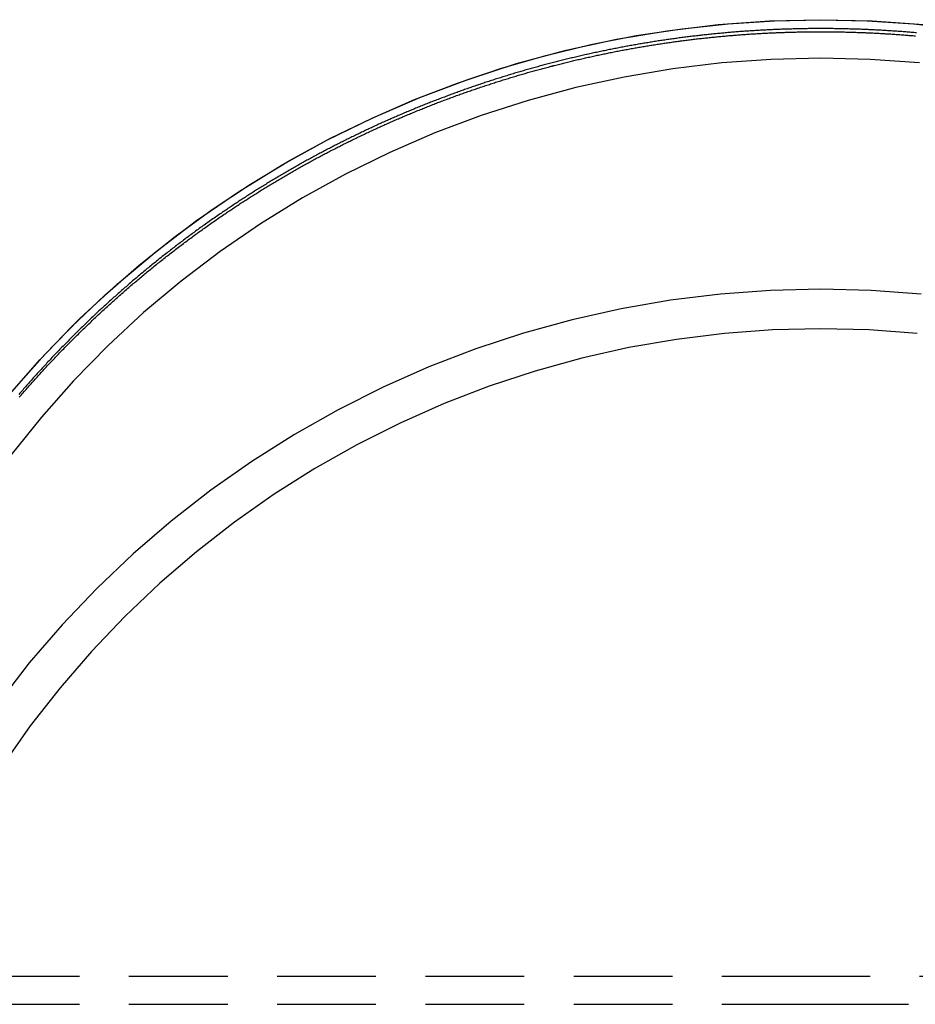
# Model space of a CAD drawing. Extents: x 447 to 1172, y -257 to 223.
# Drawn here: x 1005 to 1028, y 158 to 183 of the extents above; entities that cross this region are included whole.
import ezdxf

# ---------------------------------------------------------------- set-up
doc = ezdxf.new("R2010")
doc.units = 0
doc.header["$LTSCALE"] = 10
doc.linetypes.add('VERDECKT', pattern=[0.375, 0.25, -0.125])
doc.layers.get('0').update_dxf_attribs({"linetype": 'CONTINUOUS'})
doc.layers.add('STEMPEL', color=3, linetype='CONTINUOUS')

# ---------------------------------------------------------------- blocks, each defined once
blk = doc.blocks.new('A$C23A561FB')
at = {"color": 1, "linetype": 'VERDECKT', "extrusion": (-2e-16, 1, -2e-16)}
for p, q in [((-170.995, -14.865), (-205.992, -14.865)), ((-135.999, -14.865), (-170.995, -14.865)), ((-170.995, -15.568), (-206.964, -15.568)), ((-135.026, -15.568), (-170.995, -15.568))]:
    blk.add_line(p, q, dxfattribs=at)
at = {"color": 1, "linetype": 'VERDECKT'}
for points in [[(-191.48, -0.097, 0), (-190.631, 0.862, 0), (-189.734, 1.78, 0), (-188.792, 2.654, 0), (-187.807, 3.481, 0), (-186.781, 4.261, 0), (-185.718, 4.99, 0), (-184.619, 5.668, 0), (-183.487, 6.293, 0), (-182.326, 6.863, 0), (-181.137, 7.376, 0), (-179.923, 7.832, 0), (-178.688, 8.23, 0), (-177.434, 8.568, 0), (-176.165, 8.845, 0), (-174.884, 9.062, 0), (-173.593, 9.217, 0), (-172.296, 9.31, 0), (-170.995, 9.341, 0), (-169.695, 9.31, 0), (-168.398, 9.217, 0)], [(-191.506, -0.128, 0), (-190.743, 0.74, 0), (-189.942, 1.574, 0), (-189.104, 2.373, 0), (-188.23, 3.135, 0), (-187.323, 3.859, 0), (-186.384, 4.543, 0), (-185.414, 5.185, 0), (-184.416, 5.786, 0), (-183.392, 6.342, 0), (-182.344, 6.854, 0), (-181.273, 7.321, 0), (-180.183, 7.74, 0), (-179.074, 8.112, 0), (-177.95, 8.437, 0), (-176.811, 8.712, 0), (-175.662, 8.938, 0), (-174.503, 9.114, 0), (-173.338, 9.24, 0), (-172.168, 9.316, 0), (-170.995, 9.341, 0), (-169.823, 9.316, 0), (-168.653, 9.24, 0), (-167.487, 9.114, 0)], [(-170.995, 8.367, 0), (-172.247, 8.337, 0), (-173.495, 8.248, 0), (-174.737, 8.098, 0), (-175.97, 7.89, 0), (-177.191, 7.623, 0), (-178.398, 7.297, 0), (-179.586, 6.915, 0), (-180.754, 6.476, 0), (-181.898, 5.982, 0), (-183.016, 5.434, 0), (-184.105, 4.833, 0), (-185.162, 4.18, 0), (-186.186, 3.478, 0), (-187.172, 2.728, 0), (-188.12, 1.932, 0), (-189.027, 1.091, 0), (-189.89, 0.208, 0), (-190.707, -0.716, 0), (-191.477, -1.677, 0)], [(-168.496, 8.248, 0), (-169.744, 8.337, 0), (-170.995, 8.367, 0)], [(-170.995, 8.367, 0), (-172.247, 8.337, 0), (-173.495, 8.248, 0), (-174.737, 8.098, 0), (-175.97, 7.89, 0), (-177.191, 7.623, 0), (-178.398, 7.297, 0), (-179.586, 6.915, 0), (-180.754, 6.476, 0), (-181.898, 5.982, 0), (-183.016, 5.434, 0), (-184.105, 4.833, 0), (-185.162, 4.18, 0), (-186.186, 3.478, 0), (-187.172, 2.728, 0), (-188.12, 1.932, 0), (-189.027, 1.091, 0), (-189.89, 0.208, 0), (-190.707, -0.716, 0), (-191.477, -1.677, 0)], [(-168.496, 8.248, 0), (-169.744, 8.337, 0), (-170.995, 8.367, 0)], [(-168.457, 2.402, 0), (-169.725, 2.495, 0), (-170.995, 2.526, 0), (-172.266, 2.495, 0), (-173.533, 2.402, 0), (-174.795, 2.246, 0), (-176.047, 2.029, 0), (-177.287, 1.751, 0), (-178.512, 1.413, 0), (-179.719, 1.015, 0), (-180.904, 0.558, 0), (-182.066, 0.044, 0), (-183.201, -0.527, 0), (-184.307, -1.153, 0), (-185.381, -1.832, 0), (-186.42, -2.562, 0), (-187.422, -3.343, 0), (-188.384, -4.172, 0), (-189.305, -5.047, 0), (-190.181, -5.967, 0), (-191.011, -6.928, 0), (-191.793, -7.928, 0)], [(-168.457, 2.402, 0), (-169.725, 2.495, 0), (-170.995, 2.526, 0), (-172.266, 2.495, 0), (-173.533, 2.402, 0), (-174.795, 2.246, 0), (-176.047, 2.029, 0), (-177.287, 1.751, 0), (-178.512, 1.413, 0), (-179.719, 1.015, 0), (-180.904, 0.558, 0), (-182.066, 0.044, 0), (-183.201, -0.527, 0), (-184.307, -1.153, 0), (-185.381, -1.832, 0), (-186.42, -2.562, 0), (-187.422, -3.343, 0), (-188.384, -4.172, 0), (-189.305, -5.047, 0), (-190.181, -5.967, 0), (-191.011, -6.928, 0), (-191.793, -7.928, 0)], [(-168.556, 1.404, 0), (-169.774, 1.494, 0), (-170.995, 1.524, 0), (-172.217, 1.494, 0), (-173.435, 1.404, 0), (-174.647, 1.255, 0), (-175.851, 1.046, 0), (-177.043, 0.779, 0), (-178.22, 0.454, 0), (-179.38, 0.071, 0), (-180.52, -0.368, 0), (-181.637, -0.863, 0), (-182.728, -1.411, 0), (-183.791, -2.012, 0), (-184.823, -2.665, 0), (-185.822, -3.368, 0), (-186.785, -4.118, 0), (-187.71, -4.915, 0), (-188.595, -5.756, 0), (-189.437, -6.64, 0), (-190.235, -7.564, 0), (-190.987, -8.525, 0), (-191.69, -9.523, 0)], [(-168.556, 1.404, 0), (-169.774, 1.494, 0), (-170.995, 1.524, 0), (-172.217, 1.494, 0), (-173.435, 1.404, 0), (-174.647, 1.255, 0), (-175.851, 1.046, 0), (-177.043, 0.779, 0), (-178.22, 0.454, 0), (-179.38, 0.071, 0), (-180.52, -0.368, 0), (-181.637, -0.863, 0), (-182.728, -1.411, 0), (-183.791, -2.012, 0), (-184.823, -2.665, 0), (-185.822, -3.368, 0), (-186.785, -4.118, 0), (-187.71, -4.915, 0), (-188.595, -5.756, 0), (-189.437, -6.64, 0), (-190.235, -7.564, 0), (-190.987, -8.525, 0), (-191.69, -9.523, 0)]]:
    blk.add_polyline3d(points, dxfattribs=at)
at = {"color": 1}
for points in [[(-168.579, 9.008, 0), (-168.612, 9.011, 0), (-168.645, 9.014, 0), (-168.678, 9.017, 0), (-168.712, 9.02, 0), (-168.745, 9.023, 0), (-168.778, 9.025, 0), (-168.811, 9.028, 0), (-168.844, 9.031, 0), (-168.877, 9.033, 0), (-168.91, 9.036, 0), (-168.943, 9.039, 0), (-168.976, 9.041, 0), (-169.01, 9.044, 0), (-169.043, 9.046, 0), (-169.076, 9.048, 0), (-169.109, 9.051, 0), (-169.142, 9.053, 0), (-169.175, 9.055, 0), (-169.208, 9.057, 0), (-169.241, 9.06, 0), (-169.274, 9.062, 0), (-169.307, 9.064, 0), (-169.34, 9.066, 0), (-169.373, 9.068, 0), (-169.406, 9.07, 0), (-169.439, 9.072, 0), (-169.472, 9.073, 0), (-169.505, 9.075, 0), (-169.538, 9.077, 0), (-169.571, 9.079, 0), (-169.604, 9.081, 0), (-169.637, 9.082, 0), (-169.67, 9.084, 0), (-169.703, 9.085, 0), (-169.736, 9.087, 0), (-169.769, 9.089, 0), (-169.801, 9.09, 0), (-169.834, 9.091, 0), (-169.867, 9.093, 0), (-169.9, 9.094, 0), (-169.933, 9.096, 0), (-169.966, 9.097, 0), (-169.999, 9.098, 0), (-170.032, 9.099, 0), (-170.064, 9.1, 0), (-170.097, 9.101, 0), (-170.13, 9.103, 0), (-170.163, 9.104, 0), (-170.196, 9.105, 0), (-170.228, 9.105, 0), (-170.261, 9.106, 0), (-170.294, 9.107, 0), (-170.327, 9.108, 0), (-170.359, 9.109, 0), (-170.392, 9.11, 0), (-170.425, 9.11, 0), (-170.457, 9.111, 0), (-170.49, 9.112, 0), (-170.523, 9.112, 0), (-170.556, 9.113, 0), (-170.588, 9.113, 0), (-170.621, 9.114, 0), (-170.653, 9.114, 0), (-170.686, 9.115, 0), (-170.719, 9.115, 0), (-170.751, 9.115, 0), (-170.784, 9.116, 0), (-170.816, 9.116, 0), (-170.849, 9.116, 0), (-170.882, 9.116, 0), (-170.914, 9.116, 0), (-170.947, 9.116, 0), (-170.979, 9.116, 0), (-171.012, 9.116, 0), (-171.044, 9.116, 0), (-171.077, 9.116, 0), (-171.109, 9.116, 0), (-171.142, 9.116, 0), (-171.174, 9.116, 0), (-171.207, 9.116, 0), (-171.24, 9.115, 0), (-171.272, 9.115, 0), (-171.305, 9.115, 0), (-171.337, 9.114, 0), (-171.37, 9.114, 0), (-171.403, 9.113, 0), (-171.435, 9.113, 0), (-171.468, 9.112, 0), (-171.501, 9.112, 0), (-171.533, 9.111, 0), (-171.566, 9.11, 0), (-171.599, 9.11, 0), (-171.631, 9.109, 0), (-171.664, 9.108, 0), (-171.697, 9.107, 0), (-171.73, 9.106, 0), (-171.762, 9.105, 0), (-171.795, 9.105, 0), (-171.828, 9.104, 0), (-171.861, 9.103, 0), (-171.894, 9.101, 0), (-171.926, 9.1, 0), (-171.959, 9.099, 0), (-171.992, 9.098, 0), (-172.025, 9.097, 0), (-172.058, 9.096, 0), (-172.091, 9.094, 0), (-172.124, 9.093, 0), (-172.156, 9.091, 0), (-172.189, 9.09, 0), (-172.222, 9.089, 0), (-172.255, 9.087, 0), (-172.288, 9.085, 0), (-172.321, 9.084, 0), (-172.354, 9.082, 0), (-172.387, 9.081, 0), (-172.42, 9.079, 0), (-172.453, 9.077, 0), (-172.486, 9.075, 0), (-172.519, 9.073, 0), (-172.552, 9.072, 0), (-172.585, 9.07, 0), (-172.618, 9.068, 0), (-172.651, 9.066, 0), (-172.684, 9.064, 0), (-172.717, 9.062, 0), (-172.75, 9.06, 0), (-172.783, 9.057, 0), (-172.816, 9.055, 0), (-172.849, 9.053, 0), (-172.882, 9.051, 0), (-172.915, 9.048, 0), (-172.948, 9.046, 0), (-172.981, 9.044, 0), (-173.014, 9.041, 0), (-173.047, 9.039, 0), (-173.081, 9.036, 0), (-173.114, 9.033, 0), (-173.147, 9.031, 0), (-173.18, 9.028, 0), (-173.213, 9.025, 0), (-173.246, 9.023, 0), (-173.279, 9.02, 0), (-173.312, 9.017, 0), (-173.345, 9.014, 0), (-173.379, 9.011, 0), (-173.412, 9.008, 0), (-173.445, 9.005, 0), (-173.478, 9.002, 0), (-173.511, 8.999, 0), (-173.544, 8.996, 0), (-173.578, 8.993, 0), (-173.611, 8.99, 0), (-173.644, 8.987, 0), (-173.677, 8.983, 0), (-173.71, 8.98, 0), (-173.744, 8.977, 0), (-173.777, 8.973, 0), (-173.81, 8.97, 0), (-173.843, 8.966, 0), (-173.876, 8.963, 0), (-173.91, 8.959, 0), (-173.943, 8.956, 0), (-173.976, 8.952, 0), (-174.009, 8.948, 0), (-174.042, 8.945, 0), (-174.076, 8.941, 0), (-174.109, 8.937, 0), (-174.142, 8.933, 0), (-174.175, 8.929, 0), (-174.209, 8.925, 0), (-174.242, 8.921, 0), (-174.275, 8.917, 0), (-174.308, 8.913, 0), (-174.342, 8.909, 0), (-174.375, 8.905, 0), (-174.408, 8.901, 0), (-174.441, 8.896, 0), (-174.475, 8.892, 0), (-174.508, 8.888, 0), (-174.541, 8.883, 0), (-174.574, 8.879, 0), (-174.608, 8.874, 0), (-174.641, 8.87, 0), (-174.674, 8.865, 0), (-174.707, 8.861, 0), (-174.741, 8.856, 0), (-174.774, 8.852, 0), (-174.807, 8.847, 0), (-174.841, 8.842, 0), (-174.874, 8.837, 0), (-174.907, 8.833, 0), (-174.94, 8.828, 0), (-174.974, 8.823, 0), (-175.007, 8.818, 0), (-175.04, 8.813, 0), (-175.073, 8.808, 0), (-175.107, 8.803, 0), (-175.14, 8.797, 0), (-175.173, 8.792, 0), (-175.207, 8.787, 0), (-175.24, 8.782, 0), (-175.273, 8.777, 0), (-175.306, 8.771, 0), (-175.34, 8.766, 0), (-175.373, 8.76, 0), (-175.406, 8.755, 0), (-175.439, 8.749, 0), (-175.473, 8.744, 0), (-175.506, 8.738, 0), (-175.539, 8.733, 0), (-175.572, 8.727, 0), (-175.606, 8.721, 0), (-175.639, 8.715, 0), (-175.672, 8.71, 0), (-175.705, 8.704, 0), (-175.739, 8.698, 0), (-175.772, 8.692, 0), (-175.805, 8.686, 0), (-175.838, 8.68, 0), (-175.872, 8.674, 0), (-175.905, 8.668, 0), (-175.938, 8.662, 0), (-175.971, 8.655, 0), (-176.004, 8.649, 0), (-176.038, 8.643, 0), (-176.071, 8.637, 0), (-176.104, 8.63, 0), (-176.137, 8.624, 0), (-176.17, 8.617, 0), (-176.204, 8.611, 0), (-176.237, 8.604, 0), (-176.27, 8.598, 0), (-176.303, 8.591, 0), (-176.336, 8.585, 0), (-176.37, 8.578, 0), (-176.403, 8.571, 0), (-176.436, 8.564, 0), (-176.469, 8.558, 0), (-176.502, 8.551, 0), (-176.535, 8.544, 0), (-176.569, 8.537, 0), (-176.602, 8.53, 0), (-176.635, 8.523, 0), (-176.668, 8.516, 0), (-176.701, 8.509, 0), (-176.734, 8.501, 0), (-176.767, 8.494, 0), (-176.8, 8.487, 0), (-176.834, 8.48, 0), (-176.867, 8.472, 0), (-176.9, 8.465, 0), (-176.933, 8.458, 0), (-176.966, 8.45, 0), (-176.999, 8.443, 0), (-177.032, 8.435, 0), (-177.065, 8.427, 0), (-177.098, 8.42, 0), (-177.131, 8.412, 0), (-177.164, 8.404, 0), (-177.197, 8.397, 0), (-177.23, 8.389, 0), (-177.263, 8.381, 0), (-177.296, 8.373, 0), (-177.329, 8.365, 0), (-177.362, 8.357, 0), (-177.395, 8.349, 0), (-177.428, 8.341, 0), (-177.461, 8.333, 0), (-177.494, 8.325, 0), (-177.527, 8.317, 0), (-177.56, 8.309, 0), (-177.593, 8.3, 0), (-177.626, 8.292, 0), (-177.659, 8.284, 0), (-177.692, 8.275, 0), (-177.725, 8.267, 0), (-177.758, 8.258, 0), (-177.791, 8.25, 0), (-177.824, 8.241, 0), (-177.857, 8.233, 0), (-177.889, 8.224, 0), (-177.922, 8.215, 0), (-177.955, 8.207, 0), (-177.988, 8.198, 0), (-178.021, 8.189, 0), (-178.054, 8.18, 0), (-178.087, 8.171, 0), (-178.119, 8.162, 0), (-178.152, 8.153, 0), (-178.185, 8.144, 0), (-178.218, 8.135, 0), (-178.25, 8.126, 0), (-178.283, 8.117, 0), (-178.316, 8.108, 0), (-178.349, 8.099, 0), (-178.381, 8.089, 0), (-178.414, 8.08, 0), (-178.447, 8.071, 0), (-178.48, 8.061, 0), (-178.512, 8.052, 0), (-178.545, 8.042, 0), (-178.578, 8.033, 0), (-178.61, 8.023, 0), (-178.643, 8.014, 0), (-178.676, 8.004, 0), (-178.708, 7.994, 0), (-178.741, 7.985, 0), (-178.773, 7.975, 0), (-178.806, 7.965, 0), (-178.839, 7.955, 0), (-178.871, 7.945, 0), (-178.904, 7.935, 0), (-178.936, 7.925, 0), (-178.969, 7.915, 0), (-179.001, 7.905, 0), (-179.034, 7.895, 0), (-179.066, 7.885, 0), (-179.099, 7.875, 0), (-179.131, 7.865, 0), (-179.164, 7.854, 0), (-179.196, 7.844, 0), (-179.229, 7.834, 0), (-179.261, 7.823, 0), (-179.293, 7.813, 0), (-179.326, 7.802, 0), (-179.358, 7.792, 0), (-179.391, 7.781, 0), (-179.423, 7.771, 0), (-179.455, 7.76, 0), (-179.488, 7.749, 0), (-179.52, 7.739, 0), (-179.552, 7.728, 0), (-179.584, 7.717, 0), (-179.617, 7.706, 0), (-179.649, 7.695, 0), (-179.681, 7.684, 0), (-179.713, 7.673, 0), (-179.746, 7.662, 0), (-179.778, 7.651, 0), (-179.81, 7.64, 0), (-179.842, 7.629, 0), (-179.874, 7.618, 0), (-179.907, 7.607, 0), (-179.939, 7.596, 0), (-179.971, 7.584, 0), (-180.003, 7.573, 0), (-180.035, 7.562, 0), (-180.067, 7.55, 0), (-180.099, 7.539, 0), (-180.131, 7.527, 0), (-180.163, 7.516, 0), (-180.195, 7.504, 0), (-180.227, 7.492, 0), (-180.259, 7.481, 0), (-180.291, 7.469, 0), (-180.323, 7.457, 0), (-180.355, 7.446, 0), (-180.387, 7.434, 0), (-180.419, 7.422, 0), (-180.451, 7.41, 0), (-180.482, 7.398, 0), (-180.514, 7.386, 0), (-180.546, 7.374, 0), (-180.578, 7.362, 0), (-180.61, 7.35, 0), (-180.642, 7.338, 0), (-180.673, 7.326, 0), (-180.705, 7.313, 0), (-180.737, 7.301, 0), (-180.768, 7.289, 0), (-180.8, 7.277, 0), (-180.832, 7.264, 0), (-180.863, 7.252, 0), (-180.895, 7.239, 0), (-180.927, 7.227, 0), (-180.958, 7.214, 0), (-180.99, 7.202, 0), (-181.022, 7.189, 0), (-181.053, 7.176, 0), (-181.085, 7.164, 0), (-181.116, 7.151, 0), (-181.148, 7.138, 0), (-181.179, 7.126, 0), (-181.211, 7.113, 0), (-181.242, 7.1, 0), (-181.273, 7.087, 0), (-181.305, 7.074, 0), (-181.336, 7.061, 0), (-181.368, 7.048, 0), (-181.399, 7.035, 0), (-181.43, 7.022, 0), (-181.462, 7.008, 0), (-181.493, 6.995, 0), (-181.524, 6.982, 0), (-181.555, 6.969, 0), (-181.587, 6.955, 0), (-181.618, 6.942, 0), (-181.649, 6.929, 0), (-181.68, 6.915, 0), (-181.711, 6.902, 0), (-181.743, 6.888, 0), (-181.774, 6.875, 0), (-181.805, 6.861, 0), (-181.836, 6.848, 0), (-181.867, 6.834, 0), (-181.898, 6.82, 0), (-181.929, 6.806, 0), (-181.96, 6.793, 0), (-181.991, 6.779, 0), (-182.022, 6.765, 0), (-182.053, 6.751, 0), (-182.084, 6.737, 0), (-182.115, 6.723, 0), (-182.146, 6.709, 0), (-182.177, 6.695, 0), (-182.208, 6.681, 0), (-182.238, 6.667, 0), (-182.269, 6.653, 0), (-182.3, 6.638, 0), (-182.331, 6.624, 0), (-182.361, 6.61, 0), (-182.392, 6.596, 0), (-182.423, 6.581, 0), (-182.454, 6.567, 0), (-182.484, 6.552, 0), (-182.515, 6.538, 0), (-182.546, 6.524, 0), (-182.576, 6.509, 0), (-182.607, 6.494, 0), (-182.637, 6.48, 0), (-182.668, 6.465, 0), (-182.698, 6.45, 0), (-182.729, 6.436, 0), (-182.759, 6.421, 0), (-182.79, 6.406, 0), (-182.82, 6.391, 0), (-182.851, 6.376, 0), (-182.881, 6.362, 0), (-182.911, 6.347, 0), (-182.942, 6.332, 0), (-182.972, 6.317, 0), (-183.002, 6.301, 0), (-183.033, 6.286, 0), (-183.063, 6.271, 0), (-183.093, 6.256, 0), (-183.123, 6.241, 0), (-183.153, 6.226, 0), (-183.184, 6.21, 0), (-183.214, 6.195, 0), (-183.244, 6.18, 0), (-183.274, 6.164, 0), (-183.304, 6.149, 0), (-183.334, 6.133, 0), (-183.364, 6.118, 0), (-183.394, 6.102, 0), (-183.424, 6.087, 0), (-183.454, 6.071, 0), (-183.484, 6.056, 0), (-183.514, 6.04, 0), (-183.544, 6.024, 0), (-183.574, 6.008, 0), (-183.603, 5.993, 0), (-183.633, 5.977, 0), (-183.663, 5.961, 0), (-183.693, 5.945, 0), (-183.723, 5.929, 0), (-183.752, 5.913, 0), (-183.782, 5.897, 0), (-183.812, 5.881, 0), (-183.841, 5.865, 0), (-183.871, 5.849, 0), (-183.9, 5.833, 0), (-183.93, 5.817, 0), (-183.96, 5.8, 0), (-183.989, 5.784, 0), (-184.019, 5.768, 0), (-184.048, 5.751, 0), (-184.077, 5.735, 0), (-184.107, 5.719, 0), (-184.136, 5.702, 0), (-184.166, 5.686, 0), (-184.195, 5.669, 0), (-184.224, 5.653, 0), (-184.254, 5.636, 0), (-184.283, 5.62, 0), (-184.312, 5.603, 0), (-184.341, 5.586, 0), (-184.37, 5.57, 0), (-184.4, 5.553, 0), (-184.429, 5.536, 0), (-184.458, 5.519, 0), (-184.487, 5.502, 0), (-184.516, 5.486, 0), (-184.545, 5.469, 0), (-184.574, 5.452, 0), (-184.603, 5.435, 0), (-184.632, 5.418, 0), (-184.661, 5.401, 0), (-184.69, 5.384, 0), (-184.719, 5.367, 0), (-184.747, 5.349, 0), (-184.776, 5.332, 0), (-184.805, 5.315, 0), (-184.834, 5.298, 0), (-184.862, 5.281, 0), (-184.891, 5.263, 0), (-184.92, 5.246, 0), (-184.949, 5.228, 0), (-184.977, 5.211, 0), (-185.006, 5.194, 0), (-185.034, 5.176, 0), (-185.063, 5.159, 0), (-185.091, 5.141, 0), (-185.12, 5.124, 0), (-185.148, 5.106, 0), (-185.177, 5.088, 0), (-185.205, 5.071, 0), (-185.233, 5.053, 0), (-185.262, 5.035, 0), (-185.29, 5.017, 0), (-185.318, 5, 0), (-185.347, 4.982, 0), (-185.375, 4.964, 0), (-185.403, 4.946, 0), (-185.431, 4.928, 0), (-185.459, 4.91, 0), (-185.488, 4.892, 0), (-185.516, 4.874, 0), (-185.544, 4.856, 0), (-185.572, 4.838, 0), (-185.6, 4.82, 0), (-185.628, 4.802, 0), (-185.656, 4.784, 0), (-185.684, 4.765, 0), (-185.711, 4.747, 0), (-185.739, 4.729, 0), (-185.767, 4.711, 0), (-185.795, 4.692, 0), (-185.823, 4.674, 0), (-185.85, 4.655, 0), (-185.878, 4.637, 0), (-185.906, 4.619, 0), (-185.933, 4.6, 0), (-185.961, 4.582, 0), (-185.989, 4.563, 0), (-186.016, 4.544, 0), (-186.044, 4.526, 0), (-186.071, 4.507, 0), (-186.099, 4.489, 0), (-186.126, 4.47, 0), (-186.154, 4.451, 0), (-186.181, 4.432, 0)], [(-186.062, 4.432, 0), (-186.035, 4.451, 0), (-186.007, 4.469, 0), (-185.98, 4.488, 0), (-185.953, 4.506, 0), (-185.925, 4.524, 0), (-185.898, 4.543, 0), (-185.87, 4.561, 0), (-185.843, 4.579, 0), (-185.815, 4.598, 0), (-185.788, 4.616, 0), (-185.76, 4.634, 0), (-185.733, 4.652, 0), (-185.705, 4.67, 0), (-185.677, 4.688, 0), (-185.65, 4.706, 0), (-185.622, 4.724, 0), (-185.594, 4.742, 0), (-185.566, 4.76, 0), (-185.539, 4.778, 0), (-185.511, 4.796, 0), (-185.483, 4.814, 0), (-185.455, 4.832, 0), (-185.427, 4.85, 0), (-185.399, 4.867, 0), (-185.371, 4.885, 0), (-185.343, 4.903, 0), (-185.315, 4.921, 0), (-185.287, 4.938, 0), (-185.259, 4.956, 0), (-185.231, 4.973, 0), (-185.203, 4.991, 0), (-185.175, 5.009, 0), (-185.147, 5.026, 0), (-185.118, 5.044, 0), (-185.09, 5.061, 0), (-185.062, 5.078, 0), (-185.034, 5.096, 0), (-185.005, 5.113, 0), (-184.977, 5.13, 0), (-184.949, 5.148, 0), (-184.92, 5.165, 0), (-184.892, 5.182, 0), (-184.863, 5.199, 0), (-184.835, 5.216, 0), (-184.806, 5.233, 0), (-184.778, 5.25, 0), (-184.749, 5.268, 0), (-184.721, 5.285, 0), (-184.692, 5.302, 0), (-184.663, 5.318, 0), (-184.635, 5.335, 0), (-184.606, 5.352, 0), (-184.577, 5.369, 0), (-184.548, 5.386, 0), (-184.52, 5.403, 0), (-184.491, 5.419, 0), (-184.462, 5.436, 0), (-184.433, 5.453, 0), (-184.404, 5.469, 0), (-184.375, 5.486, 0), (-184.347, 5.503, 0), (-184.318, 5.519, 0), (-184.289, 5.536, 0), (-184.26, 5.552, 0), (-184.231, 5.569, 0), (-184.202, 5.585, 0), (-184.172, 5.601, 0), (-184.143, 5.618, 0), (-184.114, 5.634, 0), (-184.085, 5.65, 0), (-184.056, 5.666, 0), (-184.027, 5.683, 0), (-183.998, 5.699, 0), (-183.968, 5.715, 0), (-183.939, 5.731, 0), (-183.91, 5.747, 0), (-183.88, 5.763, 0), (-183.851, 5.779, 0), (-183.822, 5.795, 0), (-183.792, 5.811, 0), (-183.763, 5.827, 0), (-183.733, 5.843, 0), (-183.704, 5.859, 0), (-183.674, 5.874, 0), (-183.645, 5.89, 0), (-183.615, 5.906, 0), (-183.586, 5.921, 0), (-183.556, 5.937, 0), (-183.527, 5.953, 0), (-183.497, 5.968, 0), (-183.467, 5.984, 0), (-183.438, 5.999, 0), (-183.408, 6.015, 0), (-183.378, 6.03, 0), (-183.348, 6.046, 0), (-183.319, 6.061, 0), (-183.289, 6.076, 0), (-183.259, 6.092, 0), (-183.229, 6.107, 0), (-183.199, 6.122, 0), (-183.17, 6.137, 0), (-183.14, 6.152, 0), (-183.11, 6.167, 0), (-183.08, 6.182, 0), (-183.05, 6.198, 0), (-183.02, 6.213, 0), (-182.99, 6.227, 0), (-182.96, 6.242, 0), (-182.93, 6.257, 0), (-182.9, 6.272, 0), (-182.869, 6.287, 0), (-182.839, 6.302, 0), (-182.809, 6.316, 0), (-182.779, 6.331, 0), (-182.749, 6.346, 0), (-182.719, 6.36, 0), (-182.688, 6.375, 0), (-182.658, 6.39, 0), (-182.628, 6.404, 0), (-182.598, 6.419, 0), (-182.567, 6.433, 0), (-182.537, 6.447, 0), (-182.506, 6.462, 0), (-182.476, 6.476, 0), (-182.446, 6.49, 0), (-182.415, 6.505, 0), (-182.385, 6.519, 0), (-182.354, 6.533, 0), (-182.324, 6.547, 0), (-182.293, 6.561, 0), (-182.263, 6.576, 0), (-182.232, 6.59, 0), (-182.202, 6.604, 0), (-182.171, 6.618, 0), (-182.141, 6.631, 0), (-182.11, 6.645, 0), (-182.079, 6.659, 0), (-182.049, 6.673, 0), (-182.018, 6.687, 0), (-181.987, 6.701, 0), (-181.957, 6.714, 0), (-181.926, 6.728, 0), (-181.895, 6.742, 0), (-181.864, 6.755, 0), (-181.833, 6.769, 0), (-181.803, 6.782, 0), (-181.772, 6.796, 0), (-181.741, 6.809, 0), (-181.71, 6.822, 0), (-181.679, 6.836, 0), (-181.648, 6.849, 0), (-181.617, 6.862, 0), (-181.586, 6.876, 0), (-181.555, 6.889, 0), (-181.524, 6.902, 0), (-181.493, 6.915, 0), (-181.462, 6.928, 0), (-181.431, 6.941, 0), (-181.4, 6.954, 0), (-181.369, 6.967, 0), (-181.338, 6.98, 0), (-181.307, 6.993, 0), (-181.276, 7.006, 0), (-181.245, 7.019, 0), (-181.214, 7.032, 0), (-181.182, 7.044, 0), (-181.151, 7.057, 0), (-181.12, 7.07, 0), (-181.089, 7.082, 0), (-181.058, 7.095, 0), (-181.026, 7.107, 0), (-180.995, 7.12, 0), (-180.964, 7.132, 0), (-180.932, 7.145, 0), (-180.901, 7.157, 0), (-180.87, 7.17, 0), (-180.838, 7.182, 0), (-180.807, 7.194, 0), (-180.775, 7.206, 0), (-180.744, 7.219, 0), (-180.713, 7.231, 0), (-180.681, 7.243, 0), (-180.65, 7.255, 0), (-180.618, 7.267, 0), (-180.587, 7.279, 0), (-180.555, 7.291, 0), (-180.524, 7.303, 0), (-180.492, 7.315, 0), (-180.46, 7.327, 0), (-180.429, 7.339, 0), (-180.397, 7.35, 0), (-180.366, 7.362, 0), (-180.334, 7.374, 0), (-180.302, 7.385, 0), (-180.271, 7.397, 0), (-180.239, 7.409, 0), (-180.207, 7.42, 0), (-180.176, 7.432, 0), (-180.144, 7.443, 0), (-180.112, 7.454, 0), (-180.08, 7.466, 0), (-180.049, 7.477, 0), (-180.017, 7.488, 0), (-179.985, 7.5, 0), (-179.953, 7.511, 0), (-179.921, 7.522, 0), (-179.89, 7.533, 0), (-179.858, 7.544, 0), (-179.826, 7.555, 0), (-179.794, 7.566, 0), (-179.762, 7.577, 0), (-179.73, 7.588, 0), (-179.698, 7.599, 0), (-179.666, 7.61, 0), (-179.634, 7.621, 0), (-179.602, 7.632, 0), (-179.57, 7.642, 0), (-179.538, 7.653, 0), (-179.506, 7.664, 0), (-179.474, 7.674, 0), (-179.442, 7.685, 0), (-179.41, 7.695, 0), (-179.378, 7.706, 0), (-179.346, 7.716, 0), (-179.314, 7.727, 0), (-179.282, 7.737, 0), (-179.25, 7.747, 0), (-179.218, 7.758, 0), (-179.185, 7.768, 0), (-179.153, 7.778, 0), (-179.121, 7.788, 0), (-179.089, 7.799, 0), (-179.057, 7.809, 0), (-179.025, 7.819, 0), (-178.992, 7.829, 0), (-178.96, 7.839, 0), (-178.928, 7.849, 0), (-178.896, 7.858, 0), (-178.863, 7.868, 0), (-178.831, 7.878, 0), (-178.799, 7.888, 0), (-178.767, 7.898, 0), (-178.734, 7.907, 0), (-178.702, 7.917, 0), (-178.67, 7.927, 0), (-178.637, 7.936, 0), (-178.605, 7.946, 0), (-178.572, 7.955, 0), (-178.54, 7.965, 0), (-178.508, 7.974, 0), (-178.475, 7.983, 0), (-178.443, 7.993, 0), (-178.411, 8.002, 0), (-178.378, 8.011, 0), (-178.346, 8.02, 0), (-178.313, 8.029, 0), (-178.281, 8.039, 0), (-178.248, 8.048, 0), (-178.216, 8.057, 0), (-178.183, 8.066, 0), (-178.151, 8.075, 0), (-178.118, 8.083, 0), (-178.086, 8.092, 0), (-178.053, 8.101, 0), (-178.021, 8.11, 0), (-177.988, 8.119, 0), (-177.956, 8.127, 0), (-177.923, 8.136, 0), (-177.891, 8.145, 0), (-177.858, 8.153, 0), (-177.825, 8.162, 0), (-177.793, 8.17, 0), (-177.76, 8.179, 0), (-177.728, 8.187, 0), (-177.695, 8.195, 0), (-177.662, 8.204, 0), (-177.63, 8.212, 0), (-177.597, 8.22, 0), (-177.564, 8.228, 0), (-177.532, 8.237, 0), (-177.499, 8.245, 0), (-177.466, 8.253, 0), (-177.434, 8.261, 0), (-177.401, 8.269, 0), (-177.368, 8.277, 0), (-177.336, 8.285, 0), (-177.303, 8.293, 0), (-177.27, 8.3, 0), (-177.238, 8.308, 0), (-177.205, 8.316, 0), (-177.172, 8.324, 0), (-177.139, 8.331, 0), (-177.107, 8.339, 0), (-177.074, 8.346, 0), (-177.041, 8.354, 0), (-177.008, 8.361, 0), (-176.975, 8.369, 0), (-176.943, 8.376, 0), (-176.91, 8.384, 0), (-176.877, 8.391, 0), (-176.844, 8.398, 0), (-176.812, 8.406, 0), (-176.779, 8.413, 0), (-176.746, 8.42, 0), (-176.713, 8.427, 0), (-176.68, 8.434, 0), (-176.647, 8.441, 0), (-176.615, 8.448, 0), (-176.582, 8.455, 0), (-176.549, 8.462, 0), (-176.516, 8.469, 0), (-176.483, 8.476, 0), (-176.45, 8.482, 0), (-176.418, 8.489, 0), (-176.385, 8.496, 0), (-176.352, 8.503, 0), (-176.319, 8.509, 0), (-176.286, 8.516, 0), (-176.253, 8.522, 0), (-176.22, 8.529, 0), (-176.187, 8.535, 0), (-176.154, 8.542, 0), (-176.122, 8.548, 0), (-176.089, 8.554, 0), (-176.056, 8.561, 0), (-176.023, 8.567, 0), (-175.99, 8.573, 0), (-175.957, 8.579, 0), (-175.924, 8.585, 0), (-175.891, 8.591, 0), (-175.858, 8.597, 0), (-175.825, 8.603, 0), (-175.792, 8.609, 0), (-175.76, 8.615, 0), (-175.727, 8.621, 0), (-175.694, 8.627, 0), (-175.661, 8.633, 0), (-175.628, 8.639, 0), (-175.595, 8.644, 0), (-175.562, 8.65, 0), (-175.529, 8.656, 0), (-175.496, 8.661, 0), (-175.463, 8.667, 0), (-175.43, 8.672, 0), (-175.397, 8.678, 0), (-175.364, 8.683, 0), (-175.331, 8.688, 0), (-175.298, 8.694, 0), (-175.265, 8.699, 0), (-175.232, 8.704, 0), (-175.199, 8.709, 0), (-175.166, 8.715, 0), (-175.134, 8.72, 0), (-175.101, 8.725, 0), (-175.068, 8.73, 0), (-175.035, 8.735, 0), (-175.002, 8.74, 0), (-174.969, 8.745, 0), (-174.936, 8.75, 0), (-174.903, 8.754, 0), (-174.87, 8.759, 0), (-174.837, 8.764, 0), (-174.804, 8.769, 0), (-174.771, 8.773, 0), (-174.738, 8.778, 0), (-174.705, 8.782, 0), (-174.672, 8.787, 0), (-174.639, 8.791, 0), (-174.606, 8.796, 0), (-174.573, 8.8, 0), (-174.54, 8.805, 0), (-174.507, 8.809, 0), (-174.474, 8.813, 0), (-174.441, 8.818, 0), (-174.409, 8.822, 0), (-174.376, 8.826, 0), (-174.343, 8.83, 0), (-174.31, 8.834, 0), (-174.277, 8.838, 0), (-174.244, 8.842, 0), (-174.211, 8.846, 0), (-174.178, 8.85, 0), (-174.145, 8.854, 0), (-174.112, 8.858, 0), (-174.079, 8.862, 0), (-174.046, 8.865, 0), (-174.013, 8.869, 0), (-173.98, 8.873, 0), (-173.948, 8.876, 0), (-173.915, 8.88, 0), (-173.882, 8.884, 0), (-173.849, 8.887, 0), (-173.816, 8.89, 0), (-173.783, 8.894, 0), (-173.75, 8.897, 0), (-173.717, 8.901, 0), (-173.684, 8.904, 0), (-173.651, 8.907, 0), (-173.619, 8.91, 0), (-173.586, 8.914, 0), (-173.553, 8.917, 0), (-173.52, 8.92, 0), (-173.487, 8.923, 0), (-173.454, 8.926, 0), (-173.421, 8.929, 0), (-173.389, 8.932, 0), (-173.356, 8.935, 0), (-173.323, 8.938, 0), (-173.29, 8.94, 0), (-173.257, 8.943, 0), (-173.224, 8.946, 0), (-173.192, 8.949, 0), (-173.159, 8.951, 0), (-173.126, 8.954, 0), (-173.093, 8.956, 0), (-173.06, 8.959, 0), (-173.028, 8.961, 0), (-172.995, 8.964, 0), (-172.962, 8.966, 0), (-172.929, 8.969, 0), (-172.897, 8.971, 0), (-172.864, 8.973, 0), (-172.831, 8.975, 0), (-172.798, 8.978, 0), (-172.766, 8.98, 0), (-172.733, 8.982, 0), (-172.7, 8.984, 0), (-172.668, 8.986, 0), (-172.635, 8.988, 0), (-172.602, 8.99, 0), (-172.569, 8.992, 0), (-172.537, 8.994, 0), (-172.504, 8.996, 0), (-172.471, 8.997, 0), (-172.439, 8.999, 0), (-172.406, 9.001, 0), (-172.374, 9.003, 0), (-172.341, 9.004, 0), (-172.308, 9.006, 0), (-172.276, 9.007, 0), (-172.243, 9.009, 0), (-172.21, 9.01, 0), (-172.178, 9.012, 0), (-172.145, 9.013, 0), (-172.113, 9.015, 0), (-172.08, 9.016, 0), (-172.048, 9.017, 0), (-172.015, 9.019, 0), (-171.983, 9.02, 0), (-171.95, 9.021, 0), (-171.918, 9.022, 0), (-171.885, 9.023, 0), (-171.853, 9.024, 0), (-171.82, 9.025, 0), (-171.788, 9.026, 0), (-171.755, 9.027, 0), (-171.723, 9.028, 0), (-171.69, 9.029, 0), (-171.658, 9.03, 0), (-171.625, 9.03, 0), (-171.593, 9.031, 0), (-171.561, 9.032, 0), (-171.528, 9.033, 0), (-171.496, 9.033, 0), (-171.463, 9.034, 0), (-171.431, 9.034, 0), (-171.399, 9.035, 0), (-171.366, 9.035, 0), (-171.334, 9.036, 0), (-171.302, 9.036, 0), (-171.269, 9.036, 0), (-171.237, 9.037, 0), (-171.205, 9.037, 0), (-171.173, 9.037, 0), (-171.14, 9.037, 0), (-171.108, 9.038, 0), (-171.076, 9.038, 0), (-171.044, 9.038, 0), (-171.011, 9.038, 0), (-170.979, 9.038, 0), (-170.947, 9.038, 0), (-170.915, 9.038, 0), (-170.883, 9.038, 0), (-170.85, 9.037, 0), (-170.818, 9.037, 0), (-170.786, 9.037, 0), (-170.754, 9.037, 0), (-170.721, 9.036, 0), (-170.689, 9.036, 0), (-170.657, 9.036, 0), (-170.624, 9.035, 0), (-170.592, 9.035, 0), (-170.56, 9.034, 0), (-170.527, 9.034, 0), (-170.495, 9.033, 0), (-170.463, 9.033, 0), (-170.43, 9.032, 0), (-170.398, 9.031, 0), (-170.365, 9.03, 0), (-170.333, 9.03, 0), (-170.301, 9.029, 0), (-170.268, 9.028, 0), (-170.236, 9.027, 0), (-170.203, 9.026, 0), (-170.171, 9.025, 0), (-170.138, 9.024, 0), (-170.106, 9.023, 0), (-170.073, 9.022, 0), (-170.041, 9.021, 0), (-170.008, 9.02, 0), (-169.976, 9.019, 0), (-169.943, 9.017, 0), (-169.911, 9.016, 0), (-169.878, 9.015, 0), (-169.845, 9.013, 0), (-169.813, 9.012, 0), (-169.78, 9.01, 0), (-169.748, 9.009, 0), (-169.715, 9.007, 0), (-169.683, 9.006, 0), (-169.65, 9.004, 0), (-169.617, 9.003, 0), (-169.585, 9.001, 0), (-169.552, 8.999, 0), (-169.519, 8.997, 0), (-169.487, 8.996, 0), (-169.454, 8.994, 0), (-169.421, 8.992, 0), (-169.389, 8.99, 0), (-169.356, 8.988, 0), (-169.323, 8.986, 0), (-169.291, 8.984, 0), (-169.258, 8.982, 0), (-169.225, 8.98, 0), (-169.192, 8.978, 0), (-169.16, 8.975, 0), (-169.127, 8.973, 0), (-169.094, 8.971, 0), (-169.061, 8.969, 0), (-169.029, 8.966, 0), (-168.996, 8.964, 0), (-168.963, 8.961, 0), (-168.93, 8.959, 0), (-168.898, 8.956, 0), (-168.865, 8.954, 0), (-168.832, 8.951, 0), (-168.799, 8.949, 0), (-168.766, 8.946, 0), (-168.733, 8.943, 0), (-168.701, 8.94, 0), (-168.668, 8.938, 0), (-168.635, 8.935, 0), (-168.602, 8.932, 0)], [(-191.266, -0.211, 0), (-191.241, -0.182, 0), (-191.216, -0.153, 0), (-191.191, -0.124, 0), (-191.166, -0.096, 0), (-191.141, -0.067, 0), (-191.116, -0.038, 0), (-191.091, -0.01, 0), (-191.066, 0.019, 0), (-191.041, 0.047, 0), (-191.016, 0.076, 0), (-190.991, 0.104, 0), (-190.966, 0.133, 0), (-190.94, 0.161, 0), (-190.915, 0.189, 0), (-190.89, 0.218, 0), (-190.864, 0.246, 0), (-190.839, 0.274, 0), (-190.814, 0.302, 0), (-190.788, 0.33, 0), (-190.763, 0.358, 0), (-190.737, 0.386, 0), (-190.712, 0.414, 0), (-190.686, 0.442, 0), (-190.661, 0.47, 0), (-190.635, 0.498, 0), (-190.609, 0.526, 0), (-190.583, 0.553, 0), (-190.558, 0.581, 0), (-190.532, 0.609, 0), (-190.506, 0.636, 0), (-190.48, 0.664, 0), (-190.454, 0.691, 0), (-190.429, 0.719, 0), (-190.403, 0.746, 0), (-190.377, 0.773, 0), (-190.351, 0.801, 0), (-190.325, 0.828, 0), (-190.299, 0.855, 0), (-190.272, 0.882, 0), (-190.246, 0.91, 0), (-190.22, 0.937, 0), (-190.194, 0.964, 0), (-190.168, 0.991, 0), (-190.142, 1.018, 0), (-190.115, 1.045, 0), (-190.089, 1.071, 0), (-190.063, 1.098, 0), (-190.036, 1.125, 0), (-190.01, 1.152, 0), (-189.983, 1.178, 0), (-189.957, 1.205, 0), (-189.931, 1.232, 0), (-189.904, 1.258, 0), (-189.878, 1.285, 0), (-189.851, 1.311, 0), (-189.824, 1.337, 0), (-189.798, 1.364, 0), (-189.771, 1.39, 0), (-189.744, 1.416, 0), (-189.718, 1.443, 0), (-189.691, 1.469, 0), (-189.664, 1.495, 0), (-189.637, 1.521, 0), (-189.611, 1.547, 0), (-189.584, 1.573, 0), (-189.557, 1.599, 0), (-189.53, 1.625, 0), (-189.503, 1.651, 0), (-189.476, 1.676, 0), (-189.449, 1.702, 0), (-189.422, 1.728, 0), (-189.395, 1.754, 0), (-189.367, 1.779, 0), (-189.34, 1.805, 0), (-189.313, 1.831, 0), (-189.285, 1.856, 0), (-189.258, 1.882, 0), (-189.231, 1.908, 0), (-189.203, 1.933, 0), (-189.175, 1.959, 0), (-189.148, 1.984, 0), (-189.12, 2.01, 0), (-189.092, 2.035, 0), (-189.065, 2.061, 0), (-189.037, 2.086, 0), (-189.009, 2.112, 0), (-188.981, 2.137, 0), (-188.953, 2.163, 0), (-188.925, 2.188, 0), (-188.897, 2.213, 0), (-188.868, 2.239, 0), (-188.84, 2.264, 0), (-188.812, 2.289, 0), (-188.784, 2.314, 0), (-188.755, 2.339, 0), (-188.727, 2.365, 0), (-188.698, 2.39, 0), (-188.67, 2.415, 0), (-188.641, 2.44, 0), (-188.612, 2.465, 0), (-188.584, 2.49, 0), (-188.555, 2.515, 0), (-188.526, 2.54, 0), (-188.497, 2.565, 0), (-188.468, 2.59, 0), (-188.44, 2.615, 0), (-188.411, 2.64, 0), (-188.381, 2.665, 0), (-188.352, 2.689, 0), (-188.323, 2.714, 0), (-188.294, 2.739, 0), (-188.265, 2.764, 0), (-188.235, 2.788, 0), (-188.206, 2.813, 0), (-188.177, 2.838, 0), (-188.147, 2.862, 0), (-188.118, 2.887, 0), (-188.088, 2.911, 0), (-188.058, 2.936, 0), (-188.029, 2.96, 0), (-187.999, 2.985, 0), (-187.969, 3.009, 0), (-187.939, 3.033, 0), (-187.91, 3.058, 0), (-187.88, 3.082, 0), (-187.85, 3.106, 0), (-187.82, 3.131, 0), (-187.79, 3.155, 0), (-187.759, 3.179, 0), (-187.729, 3.203, 0), (-187.699, 3.227, 0), (-187.669, 3.251, 0), (-187.638, 3.275, 0), (-187.608, 3.299, 0), (-187.578, 3.323, 0), (-187.547, 3.347, 0), (-187.517, 3.371, 0), (-187.486, 3.395, 0), (-187.456, 3.419, 0), (-187.425, 3.443, 0), (-187.394, 3.467, 0), (-187.363, 3.49, 0), (-187.333, 3.514, 0), (-187.302, 3.538, 0), (-187.271, 3.561, 0), (-187.24, 3.585, 0), (-187.209, 3.609, 0), (-187.178, 3.632, 0), (-187.147, 3.656, 0), (-187.116, 3.679, 0), (-187.084, 3.703, 0), (-187.053, 3.726, 0), (-187.022, 3.749, 0), (-186.991, 3.773, 0), (-186.959, 3.796, 0), (-186.928, 3.819, 0), (-186.896, 3.842, 0), (-186.865, 3.866, 0), (-186.833, 3.889, 0), (-186.802, 3.912, 0), (-186.77, 3.935, 0), (-186.738, 3.958, 0), (-186.706, 3.981, 0), (-186.675, 4.004, 0), (-186.643, 4.027, 0), (-186.611, 4.05, 0), (-186.579, 4.072, 0), (-186.547, 4.095, 0), (-186.515, 4.118, 0), (-186.483, 4.141, 0), (-186.451, 4.163, 0), (-186.419, 4.186, 0), (-186.386, 4.209, 0), (-186.354, 4.231, 0), (-186.322, 4.254, 0), (-186.289, 4.276, 0), (-186.257, 4.299, 0), (-186.225, 4.321, 0), (-186.192, 4.343, 0), (-186.16, 4.366, 0), (-186.127, 4.388, 0), (-186.094, 4.41, 0), (-186.062, 4.432, 0)], [(-186.181, 4.432, 0), (-186.213, 4.411, 0), (-186.244, 4.389, 0), (-186.276, 4.367, 0), (-186.307, 4.345, 0), (-186.338, 4.323, 0), (-186.37, 4.302, 0), (-186.401, 4.28, 0), (-186.432, 4.258, 0), (-186.464, 4.236, 0), (-186.495, 4.214, 0), (-186.526, 4.192, 0), (-186.557, 4.169, 0), (-186.588, 4.147, 0), (-186.619, 4.125, 0), (-186.65, 4.103, 0), (-186.681, 4.081, 0), (-186.712, 4.058, 0), (-186.743, 4.036, 0), (-186.774, 4.014, 0), (-186.805, 3.991, 0), (-186.835, 3.969, 0), (-186.866, 3.946, 0), (-186.897, 3.924, 0), (-186.927, 3.901, 0), (-186.958, 3.879, 0), (-186.988, 3.856, 0), (-187.019, 3.833, 0), (-187.049, 3.811, 0), (-187.079, 3.788, 0), (-187.11, 3.765, 0), (-187.14, 3.742, 0), (-187.17, 3.72, 0), (-187.2, 3.697, 0), (-187.231, 3.674, 0), (-187.261, 3.651, 0), (-187.291, 3.628, 0), (-187.321, 3.605, 0), (-187.351, 3.582, 0), (-187.381, 3.559, 0), (-187.41, 3.536, 0), (-187.44, 3.513, 0), (-187.47, 3.49, 0), (-187.5, 3.466, 0), (-187.529, 3.443, 0), (-187.559, 3.42, 0), (-187.589, 3.397, 0), (-187.618, 3.373, 0), (-187.648, 3.35, 0), (-187.677, 3.327, 0), (-187.707, 3.303, 0), (-187.736, 3.28, 0), (-187.765, 3.256, 0), (-187.794, 3.233, 0), (-187.824, 3.209, 0), (-187.853, 3.186, 0), (-187.882, 3.162, 0), (-187.911, 3.139, 0), (-187.94, 3.115, 0), (-187.969, 3.091, 0), (-187.998, 3.068, 0), (-188.027, 3.044, 0), (-188.056, 3.02, 0), (-188.084, 2.996, 0), (-188.113, 2.972, 0), (-188.142, 2.949, 0), (-188.17, 2.925, 0), (-188.199, 2.901, 0), (-188.228, 2.877, 0), (-188.256, 2.853, 0), (-188.285, 2.829, 0), (-188.313, 2.805, 0), (-188.341, 2.781, 0), (-188.37, 2.757, 0), (-188.398, 2.733, 0), (-188.426, 2.709, 0), (-188.454, 2.684, 0), (-188.482, 2.66, 0), (-188.51, 2.636, 0), (-188.538, 2.612, 0), (-188.566, 2.587, 0), (-188.594, 2.563, 0), (-188.622, 2.539, 0), (-188.65, 2.515, 0), (-188.678, 2.49, 0), (-188.705, 2.466, 0), (-188.733, 2.441, 0), (-188.761, 2.417, 0), (-188.788, 2.392, 0), (-188.816, 2.368, 0), (-188.843, 2.343, 0), (-188.871, 2.319, 0), (-188.898, 2.294, 0), (-188.925, 2.27, 0), (-188.953, 2.245, 0), (-188.98, 2.22, 0), (-189.007, 2.196, 0), (-189.034, 2.171, 0), (-189.061, 2.146, 0), (-189.088, 2.122, 0), (-189.115, 2.097, 0), (-189.142, 2.072, 0), (-189.169, 2.047, 0), (-189.196, 2.023, 0), (-189.223, 1.998, 0), (-189.249, 1.973, 0), (-189.276, 1.948, 0), (-189.303, 1.923, 0), (-189.329, 1.898, 0), (-189.356, 1.873, 0), (-189.382, 1.848, 0), (-189.408, 1.823, 0), (-189.435, 1.798, 0), (-189.461, 1.773, 0), (-189.487, 1.748, 0), (-189.514, 1.723, 0), (-189.54, 1.698, 0), (-189.566, 1.673, 0), (-189.592, 1.648, 0), (-189.618, 1.622, 0), (-189.644, 1.597, 0), (-189.67, 1.572, 0), (-189.696, 1.546, 0), (-189.722, 1.521, 0), (-189.748, 1.496, 0), (-189.774, 1.47, 0), (-189.8, 1.445, 0), (-189.826, 1.419, 0), (-189.852, 1.393, 0), (-189.877, 1.368, 0), (-189.903, 1.342, 0), (-189.929, 1.316, 0), (-189.955, 1.29, 0), (-189.98, 1.264, 0), (-190.006, 1.239, 0), (-190.032, 1.213, 0), (-190.057, 1.187, 0), (-190.083, 1.161, 0), (-190.108, 1.135, 0), (-190.134, 1.108, 0), (-190.159, 1.082, 0), (-190.185, 1.056, 0), (-190.21, 1.03, 0), (-190.236, 1.004, 0), (-190.261, 0.977, 0), (-190.287, 0.951, 0), (-190.312, 0.924, 0), (-190.337, 0.898, 0), (-190.362, 0.871, 0), (-190.388, 0.845, 0), (-190.413, 0.818, 0), (-190.438, 0.792, 0), (-190.463, 0.765, 0), (-190.488, 0.738, 0), (-190.513, 0.712, 0), (-190.539, 0.685, 0), (-190.564, 0.658, 0), (-190.589, 0.631, 0), (-190.613, 0.604, 0), (-190.638, 0.577, 0), (-190.663, 0.55, 0), (-190.688, 0.523, 0), (-190.713, 0.496, 0), (-190.738, 0.469, 0), (-190.763, 0.442, 0), (-190.787, 0.414, 0), (-190.812, 0.387, 0), (-190.837, 0.36, 0), (-190.861, 0.333, 0), (-190.886, 0.305, 0), (-190.911, 0.278, 0), (-190.935, 0.25, 0), (-190.96, 0.223, 0), (-190.984, 0.195, 0), (-191.009, 0.168, 0), (-191.033, 0.14, 0), (-191.057, 0.112, 0), (-191.082, 0.085, 0), (-191.106, 0.057, 0), (-191.13, 0.029, 0), (-191.155, 0.001, 0), (-191.179, -0.027, 0), (-191.203, -0.055, 0), (-191.227, -0.082, 0), (-191.251, -0.11, 0), (-191.275, -0.138, 0)]]:
    blk.add_polyline3d(points, dxfattribs=at)

msp = doc.modelspace()

# ---------------------------------------------------------------- block references
at = {"layer": 'STEMPEL'}
msp.add_blockref('A$C23A561FB', (1196.563, 173.738, -60.153), dxfattribs=at)

doc.saveas('drawing.dxf')
